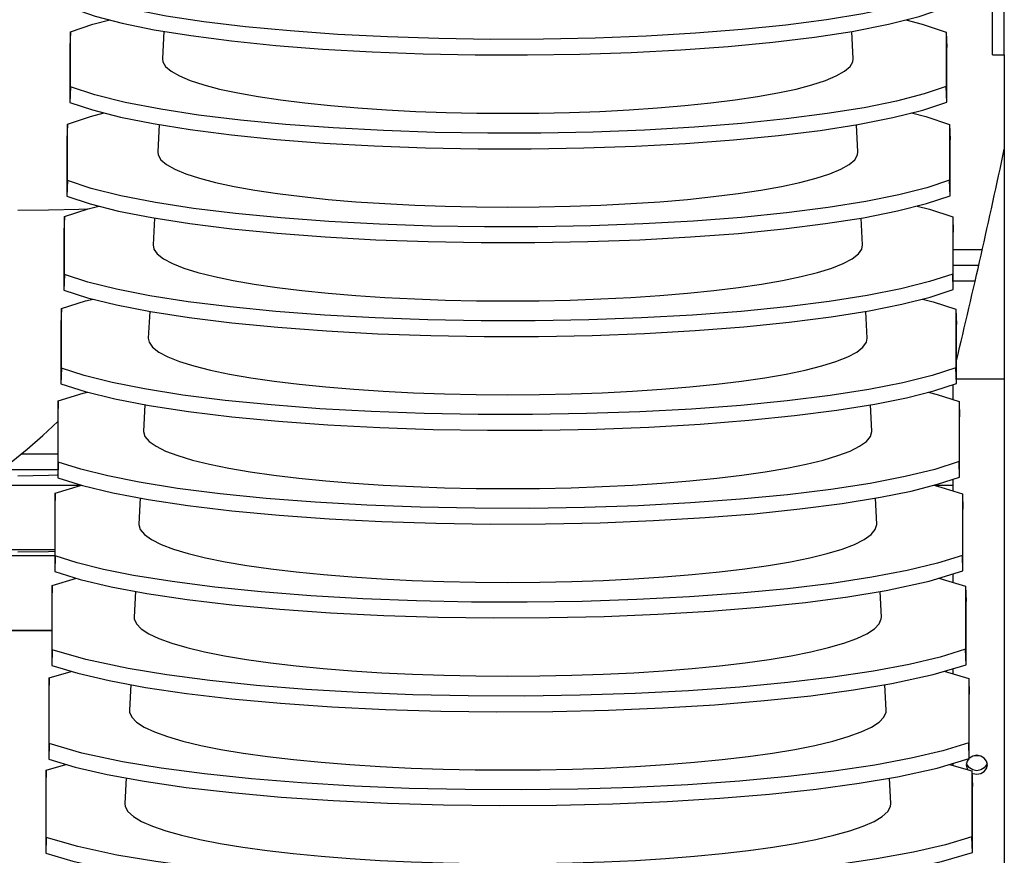
# Model space of a CAD drawing. Extents: x -7490 to -1550, y -10519 to 2728.
# Drawn here: x -5723 to -5598, y -7549 to -7443 of the extents above; entities that cross this region are included whole.
import ezdxf

# ---------------------------------------------------------------- set-up
doc = ezdxf.new("R2010")
doc.units = 0
doc.header["$MEASUREMENT"] = 0
doc.layers.get('0').update_dxf_attribs({"linetype": 'CONTINUOUS'})

msp = doc.modelspace()

# ---------------------------------------------------------------- linework, layer by layer
at = {"color": 7, "linetype": 'Continuous'}
for p, q in [((-5599.02684, -7447.33162), (-5599.02684, -7441.80897)), ((-5597.52684, -7447.33162), (-5597.52684, -7441.80897)), ((-5716.48652, -7444.38304), (-5716.55103, -7446.34225)), ((-5716.48652, -7451.39835), (-5716.48652, -7444.38304)), ((-5704.59428, -7444.32078), (-5704.77207, -7447.83624)), ((-5616.7816, -7447.83624), (-5616.9583, -7444.34248)), ((-5604.91662, -7444.42883), (-5604.84852, -7446.38914)), ((-5604.91662, -7444.42883), (-5604.91662, -7451.35256)), ((-5716.55103, -7446.34225), (-5716.55103, -7453.38989)), ((-5604.84852, -7453.34301), (-5604.84852, -7446.38914)), ((-5599.02684, -7447.33162), (-5597.52684, -7447.33162)), ((-5597.52684, -7447.33162), (-5597.52684, -7646.60428)), ((-5716.48652, -7451.39835), (-5716.55103, -7453.38989)), ((-5604.84852, -7453.34301), (-5604.91662, -7451.35256)), ((-5716.87361, -7456.13832), (-5716.93813, -7458.09754)), ((-5716.87361, -7463.34759), (-5716.87361, -7456.13832)), ((-5705.19571, -7456.21245), (-5705.37148, -7459.68776)), ((-5616.1822, -7459.68776), (-5616.35719, -7456.22784)), ((-5604.50802, -7456.19066), (-5604.43992, -7458.15096)), ((-5604.50802, -7456.19066), (-5604.50802, -7463.29525)), ((-5716.93813, -7458.09754), (-5716.93813, -7465.33913)), ((-5604.43992, -7465.2857), (-5604.43992, -7458.15096)), ((-5716.87361, -7463.34759), (-5716.93813, -7465.33913)), ((-5604.43992, -7465.2857), (-5604.50802, -7463.29525)), ((-5717.26071, -7467.89361), (-5717.32523, -7469.85282)), ((-5717.26071, -7475.29683), (-5717.26071, -7467.89361)), ((-5705.79723, -7468.10589), (-5705.97088, -7471.53928)), ((-5615.5828, -7471.53928), (-5615.75607, -7468.11331)), ((-5604.09942, -7467.95249), (-5604.03132, -7469.91279)), ((-5604.09942, -7467.95249), (-5604.09942, -7475.23795)), ((-5717.32523, -7469.85282), (-5717.32523, -7477.28837)), ((-5604.03132, -7477.22839), (-5604.03132, -7469.91279)), ((-5604.03132, -7472.12608), (-5600.33965, -7472.12608)), ((-5604.03132, -7474.12608), (-5600.81357, -7474.12608)), ((-5717.26071, -7475.29683), (-5717.32523, -7477.28837)), ((-5604.03132, -7477.22839), (-5604.09942, -7475.23795)), ((-5604.03132, -7476.12608), (-5601.28749, -7476.12608)), ((-5717.64781, -7479.64889), (-5717.71232, -7481.6081)), ((-5717.64781, -7487.24606), (-5717.64781, -7479.64889)), ((-5706.39861, -7479.99656), (-5706.57028, -7483.3908)), ((-5614.9834, -7483.3908), (-5615.15495, -7479.9989)), ((-5603.69082, -7479.71431), (-5603.62272, -7481.67462)), ((-5603.69082, -7479.71431), (-5603.69082, -7487.18064)), ((-5717.71232, -7481.6081), (-5717.71232, -7489.2376)), ((-5603.62272, -7489.17109), (-5603.62272, -7481.67462)), ((-5717.64781, -7487.24606), (-5717.71232, -7489.2376)), ((-5603.62272, -7489.17109), (-5603.69082, -7487.18064)), ((-5604.02684, -7491.23609), (-5604.02684, -7489.30243)), ((-5603.62272, -7488.60548), (-5597.52684, -7488.60548)), ((-5718.0349, -7491.40417), (-5718.09942, -7493.36339)), ((-5718.0349, -7499.1953), (-5718.0349, -7491.40417)), ((-5706.99943, -7491.87612), (-5707.16968, -7495.24232)), ((-5614.384, -7495.24232), (-5614.55382, -7491.88465)), ((-5603.28222, -7491.47614), (-5603.21411, -7493.43644)), ((-5603.28222, -7491.47614), (-5603.28222, -7499.12333)), ((-5718.09942, -7493.36339), (-5718.09942, -7501.18684)), ((-5603.21411, -7501.11378), (-5603.21411, -7493.43644)), ((-5722.7931, -7498.12608), (-5718.09942, -7498.12608)), ((-5718.0349, -7499.1953), (-5718.09942, -7501.18684)), ((-5603.21411, -7501.11378), (-5603.28222, -7499.12333)), ((-5725.21975, -7500.12608), (-5718.09942, -7500.12608)), ((-5604.02684, -7502.86976), (-5604.02684, -7501.37536)), ((-5727.8919, -7502.12608), (-5715.08177, -7502.12608)), ((-5718.422, -7503.15946), (-5718.48652, -7505.11867)), ((-5718.422, -7511.14453), (-5718.422, -7503.15946)), ((-5606.45275, -7502.12608), (-5604.02684, -7502.12608)), ((-5602.87361, -7503.23797), (-5602.80551, -7505.19827)), ((-5602.87361, -7503.23797), (-5602.87361, -7511.06603)), ((-5707.60035, -7503.75772), (-5707.76908, -7507.09384)), ((-5613.7846, -7507.09384), (-5613.95268, -7503.77057)), ((-5718.48652, -7505.11867), (-5718.48652, -7513.13607)), ((-5602.80551, -7513.05648), (-5602.80551, -7505.19827)), ((-5727.80551, -7510.30611), (-5718.48652, -7510.30611)), ((-5727.80551, -7511.10311), (-5718.48652, -7511.10311)), ((-5718.422, -7511.14453), (-5718.48652, -7513.13607)), ((-5602.80551, -7513.05648), (-5602.87361, -7511.06603)), ((-5718.8091, -7514.91474), (-5715.72299, -7513.98228)), ((-5605.88387, -7513.97989), (-5602.46501, -7514.99979)), ((-5604.02684, -7514.53387), (-5604.02684, -7513.42284)), ((-5718.8091, -7514.91474), (-5718.87361, -7516.87396)), ((-5718.8091, -7523.09377), (-5718.8091, -7514.91474)), ((-5708.20137, -7515.64128), (-5708.36848, -7518.94535)), ((-5613.1852, -7518.94535), (-5613.35153, -7515.65669)), ((-5602.46501, -7514.99979), (-5602.39691, -7516.9601)), ((-5602.46501, -7514.99979), (-5602.46501, -7523.00872)), ((-5718.87361, -7516.87396), (-5718.87361, -7525.08531)), ((-5602.39691, -7524.99917), (-5602.39691, -7516.9601)), ((-5727.39691, -7520.58773), (-5718.87361, -7520.58773)), ((-5718.87361, -7520.65534), (-5727.39691, -7520.65534)), ((-5718.8091, -7523.09377), (-5718.87361, -7525.08531)), ((-5602.39691, -7524.99917), (-5602.46501, -7523.00872)), ((-5604.02684, -7526.17764), (-5604.02684, -7525.48487)), ((-5719.19619, -7526.67003), (-5719.26071, -7528.62924)), ((-5719.19619, -7526.67003), (-5716.38738, -7525.83454)), ((-5719.19619, -7535.04301), (-5719.19619, -7526.67003)), ((-5605.1924, -7525.8322), (-5602.05641, -7526.76162)), ((-5602.05641, -7526.76162), (-5601.98831, -7528.72192)), ((-5602.05641, -7526.76162), (-5602.05641, -7534.95141)), ((-5708.80249, -7527.52671), (-5708.96788, -7530.79687)), ((-5612.5858, -7530.79687), (-5612.75037, -7527.54302)), ((-5719.26071, -7528.62924), (-5719.26071, -7537.03455)), ((-5601.98831, -7536.94186), (-5601.98831, -7528.72192)), ((-5719.19619, -7535.04301), (-5719.26071, -7537.03455)), ((-5601.98831, -7536.94186), (-5602.05641, -7534.95141)), ((-5601.35077, -7536.5595), (-5600.70291, -7536.5595)), ((-5719.58329, -7538.42531), (-5717.0622, -7537.68681)), ((-5604.49679, -7537.68451), (-5601.64781, -7538.52345)), ((-5604.02684, -7537.82289), (-5604.02684, -7537.54538)), ((-5719.58329, -7538.42531), (-5719.64781, -7540.38452)), ((-5719.58329, -7546.99224), (-5719.58329, -7538.42531)), ((-5709.40369, -7539.41393), (-5709.56728, -7542.64839)), ((-5611.9864, -7542.64839), (-5612.14919, -7539.42958)), ((-5601.64781, -7538.52345), (-5601.57971, -7540.48375)), ((-5601.64781, -7538.52345), (-5601.64781, -7546.89411)), ((-5719.64781, -7540.38452), (-5719.64781, -7548.98378)), ((-5601.57971, -7548.88456), (-5601.57971, -7540.48375)), ((-5719.58329, -7546.99224), (-5719.64781, -7548.98378)), ((-5601.57971, -7548.88456), (-5601.64781, -7546.89411))]:
    msp.add_line(p, q, dxfattribs=at)
at = {"color": 7, "linetype": 'Continuous', "flags": 128}
for points in [[(-5605.32523, -7439.40986), (-5608.08806, -7440.36309), (-5611.52383, -7441.26506), (-5615.56848, -7442.09878), (-5620.19277, -7442.8553), (-5625.34492, -7443.52839), (-5630.92804, -7444.10528), (-5636.88331, -7444.57819), (-5643.15917, -7444.94517), (-5649.63724, -7445.19926), (-5656.24491, -7445.3362), (-5662.93029, -7445.35693), (-5669.56746, -7445.26105), (-5676.08663, -7445.04808), (-5682.43345, -7444.72165), (-5688.48883, -7444.28796), (-5694.19408, -7443.74935), (-5699.49705, -7443.11265), (-5704.29871, -7442.38984), (-5708.99472, -7441.48979), (-5712.95863, -7440.50192), (-5716.09942, -7439.44912)], [(-5716.16394, -7441.44066), (-5713.36175, -7442.39299), (-5709.88741, -7443.29337), (-5705.80568, -7444.12485), (-5701.14616, -7444.87849), (-5695.96093, -7445.54808), (-5690.34752, -7446.12092), (-5684.36536, -7446.58926), (-5678.06597, -7446.95121), (-5671.56817, -7447.1999), (-5664.94505, -7447.33113), (-5658.24835, -7447.3459), (-5651.60422, -7447.24391), (-5645.08254, -7447.02476), (-5638.73763, -7446.69213), (-5632.68854, -7446.25233), (-5626.99375, -7445.70775), (-5621.70547, -7445.06528), (-5616.92241, -7444.33701), (-5612.27685, -7443.43694), (-5608.35879, -7442.4505), (-5605.25713, -7441.40031)], [(-5716.48652, -7444.38304), (-5713.62466, -7443.42531), (-5711.4874, -7442.87873)], [(-5610.05688, -7442.87802), (-5607.97267, -7443.40313), (-5604.91662, -7444.42883)], [(-5704.77207, -7447.83624), (-5704.72915, -7448.19948), (-5704.37527, -7448.81457), (-5703.67036, -7449.42222), (-5702.6201, -7450.01753), (-5701.23295, -7450.59572), (-5699.52006, -7451.15214), (-5697.49524, -7451.68229), (-5695.17478, -7452.18192), (-5692.57736, -7452.64699), (-5689.72391, -7453.07378), (-5686.6374, -7453.45883), (-5683.34267, -7453.79904), (-5679.86625, -7454.09169), (-5676.23614, -7454.33441), (-5672.48156, -7454.52525), (-5668.63274, -7454.66268), (-5664.72066, -7454.74558), (-5660.77684, -7454.77328)], [(-5660.77684, -7454.77328), (-5656.83301, -7454.74558), (-5652.92094, -7454.66268), (-5649.07212, -7454.52525), (-5645.31754, -7454.33441), (-5641.68742, -7454.09169), (-5638.21101, -7453.79904), (-5634.91628, -7453.45883), (-5631.82976, -7453.07378), (-5628.97631, -7452.64699), (-5626.3789, -7452.18192), (-5624.05844, -7451.68229), (-5622.03362, -7451.15214), (-5620.32073, -7450.59572), (-5618.93357, -7450.01753), (-5617.88331, -7449.42222), (-5617.17841, -7448.81457), (-5616.82453, -7448.19948), (-5616.7816, -7447.83624)], [(-5604.91662, -7451.35256), (-5607.74644, -7452.31263), (-5611.25383, -7453.22025), (-5615.37344, -7454.05832), (-5620.07547, -7454.81784), (-5625.30735, -7455.49254), (-5630.97069, -7456.0696), (-5637.0045, -7456.54114), (-5643.35773, -7456.90536), (-5649.91049, -7457.15533), (-5656.5879, -7457.28682), (-5663.3389, -7457.30089), (-5670.03632, -7457.19725), (-5676.60922, -7456.97553), (-5683.00337, -7456.63945), (-5689.09882, -7456.19538), (-5694.83705, -7455.64571), (-5700.16507, -7454.99742), (-5704.98349, -7454.26272), (-5709.53457, -7453.38319), (-5713.39638, -7452.42149), (-5716.48652, -7451.39835)], [(-5716.55103, -7453.38989), (-5713.67723, -7454.34869), (-5710.12691, -7455.25427), (-5705.96621, -7456.08958), (-5701.22536, -7456.84562), (-5695.95725, -7457.51617), (-5690.26097, -7458.08848), (-5684.19815, -7458.5547), (-5677.8198, -7458.91312), (-5671.24628, -7459.15689), (-5664.55296, -7459.28187), (-5657.79076, -7459.28916), (-5651.08706, -7459.17862), (-5644.51291, -7458.94993), (-5638.12247, -7458.60689), (-5632.03564, -7458.156), (-5626.31073, -7457.59968), (-5621.00072, -7456.945), (-5616.20465, -7456.20428), (-5611.7074, -7455.32439), (-5607.89524, -7454.36381), (-5604.84852, -7453.34301)], [(-5716.87361, -7456.13832), (-5713.94, -7455.17418), (-5712.17911, -7454.73082)], [(-5609.34876, -7454.73006), (-5607.50715, -7455.19442), (-5604.50802, -7456.19066)], [(-5705.37148, -7459.68776), (-5705.32797, -7460.05595), (-5704.96927, -7460.67942), (-5704.25476, -7461.29534), (-5703.19019, -7461.89877), (-5701.78413, -7462.48484), (-5700.04791, -7463.04883), (-5697.99549, -7463.58621), (-5695.64342, -7464.09264), (-5693.01062, -7464.56406), (-5690.1183, -7464.99665), (-5686.98973, -7465.38695), (-5683.65011, -7465.7318), (-5680.12633, -7466.02844), (-5676.44676, -7466.27446), (-5672.64103, -7466.4679), (-5668.73977, -7466.6072), (-5664.7744, -7466.69123), (-5660.77684, -7466.71931)], [(-5660.77684, -7466.71931), (-5656.77928, -7466.69123), (-5652.81391, -7466.6072), (-5648.91265, -7466.4679), (-5645.10692, -7466.27446), (-5641.42735, -7466.02844), (-5637.90357, -7465.7318), (-5634.56395, -7465.38695), (-5631.43538, -7464.99665), (-5628.54306, -7464.56406), (-5625.91026, -7464.09264), (-5623.55818, -7463.58621), (-5621.50577, -7463.04883), (-5619.76955, -7462.48484), (-5618.36349, -7461.89877), (-5617.29892, -7461.29534), (-5616.58441, -7460.67942), (-5616.22571, -7460.05595), (-5616.1822, -7459.68776)], [(-5604.50802, -7463.29525), (-5607.40498, -7464.26212), (-5610.98413, -7465.17535), (-5615.17883, -7466.01772), (-5619.95866, -7466.78019), (-5625.27029, -7467.45644), (-5631.0138, -7468.03363), (-5637.12623, -7468.50377), (-5643.55688, -7468.8652), (-5650.18436, -7469.11104), (-5656.93174, -7469.23707), (-5663.74859, -7469.24445), (-5670.50647, -7469.13305), (-5677.13343, -7468.90255), (-5683.57521, -7468.55679), (-5689.71102, -7468.10232), (-5695.48247, -7467.54155), (-5700.83575, -7466.88163), (-5705.67109, -7466.13498), (-5710.07783, -7465.27636), (-5713.83682, -7464.34098), (-5716.87361, -7463.34759)], [(-5716.93813, -7465.33913), (-5713.99254, -7466.30434), (-5710.3661, -7467.21506), (-5706.12634, -7468.05413), (-5701.30412, -7468.81251), (-5695.95314, -7469.48395), (-5690.17408, -7470.05567), (-5684.03053, -7470.51975), (-5677.57322, -7470.87459), (-5670.924, -7471.11343), (-5664.1603, -7471.23214), (-5657.33243, -7471.23193), (-5650.56902, -7471.11282), (-5643.94213, -7470.87458), (-5637.50595, -7470.5211), (-5631.38116, -7470.05908), (-5625.62596, -7469.49099), (-5620.29409, -7468.82405), (-5615.48492, -7468.07084), (-5611.13516, -7467.21156), (-5607.42934, -7466.27702), (-5604.43992, -7465.2857)], [(-5717.26071, -7467.89361), (-5714.25518, -7466.92309), (-5712.88327, -7466.58292)], [(-5608.6391, -7466.5821), (-5607.03929, -7466.98581), (-5604.09942, -7467.95249)], [(-5714.3545, -7467.00107), (-5715.42339, -7467.03358), (-5719.29131, -7467.11554), (-5723.19062, -7467.14293)], [(-5705.97088, -7471.53928), (-5705.87278, -7472.06413), (-5705.43139, -7472.68578), (-5704.64052, -7473.29889), (-5703.50636, -7473.89867), (-5702.03778, -7474.48042), (-5700.24628, -7475.03959), (-5698.14587, -7475.5718), (-5695.75301, -7476.0729), (-5693.0864, -7476.53894), (-5690.16694, -7476.9663), (-5687.01745, -7477.35162), (-5683.66259, -7477.69189), (-5680.12863, -7477.98444), (-5676.44321, -7478.22699), (-5672.63517, -7478.41764), (-5668.73433, -7478.55489), (-5664.77122, -7478.63768), (-5660.77684, -7478.66534)], [(-5660.77684, -7478.66534), (-5656.78246, -7478.63768), (-5652.81934, -7478.55489), (-5648.9185, -7478.41764), (-5645.11047, -7478.22699), (-5641.42505, -7477.98444), (-5637.89108, -7477.69189), (-5634.53623, -7477.35162), (-5631.38674, -7476.9663), (-5628.46727, -7476.53894), (-5625.80067, -7476.0729), (-5623.4078, -7475.5718), (-5621.3074, -7475.03959), (-5619.5159, -7474.48042), (-5618.04732, -7473.89867), (-5616.91316, -7473.29889), (-5616.12229, -7472.68578), (-5615.6809, -7472.06413), (-5615.5828, -7471.53928)], [(-5604.09942, -7475.23795), (-5607.06367, -7476.21157), (-5610.71472, -7477.13035), (-5614.9846, -7477.97698), (-5619.84228, -7478.74233), (-5625.23364, -7479.42009), (-5631.05726, -7479.99736), (-5637.2484, -7480.46607), (-5643.75653, -7480.8247), (-5650.45877, -7481.06638), (-5657.27636, -7481.18693), (-5664.15929, -7481.18763), (-5670.97787, -7481.06845), (-5677.65921, -7480.82916), (-5684.14895, -7480.47369), (-5690.32542, -7480.00878), (-5696.13033, -7479.43688), (-5701.50908, -7478.76528), (-5706.36149, -7478.00664), (-5710.6245, -7477.1693), (-5714.27993, -7476.2604), (-5717.26071, -7475.29683)], [(-5717.32523, -7477.28837), (-5714.3077, -7478.25993), (-5710.60501, -7479.17574), (-5706.28611, -7480.01851), (-5701.38249, -7480.77916), (-5695.94869, -7481.45143), (-5690.08694, -7482.02251), (-5683.86264, -7482.48441), (-5677.32634, -7482.83565), (-5670.60144, -7483.06953), (-5663.76717, -7483.18195), (-5656.87345, -7483.17423), (-5650.05016, -7483.04654), (-5643.37026, -7482.79871), (-5636.88808, -7482.43477), (-5630.7251, -7481.96159), (-5624.93945, -7481.38169), (-5619.5856, -7480.70246), (-5614.76324, -7479.9367), (-5610.56012, -7479.09846), (-5606.96109, -7478.19014), (-5604.03132, -7477.22839)], [(-5717.64781, -7479.64889), (-5714.57023, -7478.67207), (-5713.5998, -7478.43502)], [(-5607.92789, -7478.43414), (-5606.56911, -7478.77728), (-5603.69082, -7479.71431)], [(-5706.57028, -7483.3908), (-5706.47088, -7483.92261), (-5706.02364, -7484.5525), (-5705.22228, -7485.17374), (-5704.07307, -7485.78148), (-5702.58502, -7486.37094), (-5700.76975, -7486.93753), (-5698.64149, -7487.4768), (-5696.21689, -7487.98454), (-5693.51492, -7488.45677), (-5690.55673, -7488.8898), (-5687.36547, -7489.28023), (-5683.96612, -7489.62501), (-5680.38529, -7489.92144), (-5676.65099, -7490.16721), (-5672.79245, -7490.36038), (-5668.83987, -7490.49946), (-5664.82419, -7490.58334), (-5660.77684, -7490.61137)], [(-5660.77684, -7490.61137), (-5656.72948, -7490.58334), (-5652.7138, -7490.49946), (-5648.76123, -7490.36038), (-5644.90269, -7490.16721), (-5641.16839, -7489.92144), (-5637.58755, -7489.62501), (-5634.1882, -7489.28023), (-5630.99695, -7488.8898), (-5628.03876, -7488.45677), (-5625.33679, -7487.98454), (-5622.91218, -7487.4768), (-5620.78392, -7486.93753), (-5618.96866, -7486.37094), (-5617.4806, -7485.78148), (-5616.3314, -7485.17374), (-5615.53004, -7484.5525), (-5615.0828, -7483.92261), (-5614.9834, -7483.3908)], [(-5603.69082, -7487.18064), (-5606.7225, -7488.16097), (-5610.44557, -7489.08526), (-5614.79071, -7489.93609), (-5619.72626, -7490.70427), (-5625.19734, -7491.38348), (-5631.101, -7491.96079), (-5637.37093, -7492.42806), (-5643.95658, -7492.78385), (-5650.73362, -7493.02136), (-5657.62168, -7493.13644), (-5664.57095, -7493.13043), (-5671.45047, -7493.00346), (-5678.18656, -7492.75536), (-5684.72459, -7492.39016), (-5690.94203, -7491.91479), (-5696.78064, -7491.3317), (-5702.18507, -7490.64839), (-5707.05469, -7489.87771), (-5711.17456, -7489.06202), (-5714.72568, -7488.17975), (-5717.64781, -7487.24606)], [(-5717.71232, -7489.2376), (-5714.62272, -7490.21547), (-5710.84369, -7491.13629), (-5706.44557, -7491.98271), (-5701.46056, -7492.74557), (-5695.94399, -7493.41861), (-5689.99967, -7493.989), (-5683.69456, -7494.44869), (-5677.07928, -7494.7963), (-5670.27872, -7495.02519), (-5663.37367, -7495.13131), (-5656.41389, -7495.11607), (-5649.53053, -7494.97977), (-5642.79735, -7494.72235), (-5636.26889, -7494.34791), (-5630.06748, -7493.86354), (-5624.25121, -7493.2718), (-5618.87524, -7492.58023), (-5614.03963, -7491.80189), (-5609.98232, -7490.98509), (-5606.49052, -7490.10317), (-5603.62272, -7489.17109)], [(-5718.0349, -7491.40417), (-5714.88515, -7490.4211), (-5714.32861, -7490.28714)], [(-5607.21511, -7490.28618), (-5606.09663, -7490.56884), (-5603.28222, -7491.47614)], [(-5707.16968, -7495.24232), (-5707.17113, -7495.29974), (-5706.99458, -7495.93228), (-5706.4663, -7496.56002), (-5705.59028, -7497.17816), (-5704.37321, -7497.782), (-5702.82435, -7498.36696), (-5700.95547, -7498.92857), (-5698.78082, -7499.46256), (-5696.31693, -7499.96487), (-5693.58256, -7500.43168), (-5690.59851, -7500.85943), (-5687.38751, -7501.24487), (-5683.97398, -7501.58506), (-5680.38391, -7501.87742), (-5676.64462, -7502.11971), (-5672.78456, -7502.3101), (-5668.83312, -7502.44714), (-5664.82037, -7502.52978), (-5660.77684, -7502.5574)], [(-5660.77684, -7502.5574), (-5656.73331, -7502.52978), (-5652.72055, -7502.44714), (-5648.76911, -7502.3101), (-5644.90906, -7502.11971), (-5641.16976, -7501.87742), (-5637.57969, -7501.58506), (-5634.16617, -7501.24487), (-5630.95516, -7500.85943), (-5627.97112, -7500.43168), (-5625.23675, -7499.96487), (-5622.77286, -7499.46256), (-5620.5982, -7498.92857), (-5618.72933, -7498.36696), (-5617.18047, -7497.782), (-5615.9634, -7497.17816), (-5615.08738, -7496.56002), (-5614.55909, -7495.93228), (-5614.38255, -7495.29974), (-5614.384, -7495.24232)], [(-5603.28222, -7499.12333), (-5606.38146, -7500.11032), (-5610.17665, -7501.04007), (-5614.59711, -7501.89504), (-5619.61056, -7502.66601), (-5625.16131, -7503.34662), (-5631.14492, -7503.92392), (-5637.49371, -7504.38973), (-5644.15695, -7504.74267), (-5651.00881, -7504.976), (-5657.96763, -7505.08559), (-5664.9835, -7505.07287), (-5671.92423, -7504.9381), (-5678.71544, -7504.68117), (-5685.30212, -7504.30621), (-5691.56086, -7503.82034), (-5697.43341, -7503.22604), (-5702.8637, -7502.53096), (-5707.75068, -7501.7482), (-5711.72798, -7500.95453), (-5715.17405, -7500.09904), (-5718.0349, -7499.1953)], [(-5718.16354, -7500.86592), (-5719.29131, -7500.91601), (-5723.19062, -7500.9914)], [(-5718.09942, -7501.18684), (-5714.93763, -7502.17095), (-5711.08215, -7503.09673), (-5706.60477, -7503.94673), (-5701.53838, -7504.71174), (-5695.93912, -7505.38548), (-5689.91237, -7505.95512), (-5683.52642, -7506.41258), (-5676.83214, -7506.75654), (-5669.95593, -7506.98043), (-5662.97988, -7507.08023), (-5655.95385, -7507.05746), (-5649.0102, -7506.91254), (-5642.22343, -7506.6455), (-5635.64841, -7506.26054), (-5629.40831, -7505.76495), (-5623.56126, -7505.16132), (-5618.16304, -7504.45739), (-5613.31411, -7503.6664), (-5609.40176, -7502.87145), (-5606.01766, -7502.01611), (-5603.21411, -7501.11378)], [(-5718.422, -7503.15946), (-5715.19997, -7502.17019), (-5715.05248, -7502.1352)], [(-5606.50075, -7502.13822), (-5605.62187, -7502.36049), (-5602.87361, -7503.23797)], [(-5707.76908, -7507.09384), (-5707.77055, -7507.152), (-5707.59172, -7507.79272), (-5707.05661, -7508.42856), (-5706.16928, -7509.05469), (-5704.93648, -7509.66634), (-5703.3676, -7510.25885), (-5701.47459, -7510.82771), (-5699.27183, -7511.36861), (-5696.77611, -7511.87741), (-5694.00641, -7512.35025), (-5690.98381, -7512.78352), (-5687.73132, -7513.17394), (-5684.27369, -7513.51853), (-5680.63724, -7513.81466), (-5676.84963, -7514.06009), (-5672.93971, -7514.25294), (-5668.93721, -7514.39175), (-5664.87261, -7514.47546), (-5660.77684, -7514.50343)], [(-5660.77684, -7514.50343), (-5656.68107, -7514.47546), (-5652.61647, -7514.39175), (-5648.61397, -7514.25294), (-5644.70404, -7514.06009), (-5640.91644, -7513.81466), (-5637.27998, -7513.51853), (-5633.82235, -7513.17394), (-5630.56986, -7512.78352), (-5627.54727, -7512.35025), (-5624.77757, -7511.87741), (-5622.28185, -7511.36861), (-5620.07909, -7510.82771), (-5618.18607, -7510.25885), (-5616.6172, -7509.66634), (-5615.3844, -7509.05469), (-5614.49707, -7508.42856), (-5613.96195, -7507.79272), (-5613.78313, -7507.152), (-5613.7846, -7507.09384)], [(-5718.40029, -7510.56186), (-5719.29131, -7510.60036), (-5723.19062, -7510.67575)], [(-5602.87361, -7511.06603), (-5606.04053, -7512.05963), (-5609.90793, -7512.99478), (-5614.40378, -7513.85385), (-5619.49512, -7514.62755), (-5625.12548, -7515.30951), (-5631.18892, -7515.88675), (-5637.61666, -7516.35108), (-5644.35754, -7516.70115), (-5651.28427, -7516.93028), (-5658.31414, -7517.03439), (-5665.39691, -7517.01496), (-5672.39913, -7516.87237), (-5679.24583, -7516.6066), (-5685.88153, -7516.22186), (-5692.18191, -7515.72544), (-5698.08863, -7515.1199), (-5703.54498, -7514.41302), (-5708.44945, -7513.61811), (-5712.28475, -7512.84683), (-5715.62501, -7512.01827), (-5718.422, -7511.14453)], [(-5718.48652, -7513.13607), (-5715.25243, -7514.12637), (-5711.32043, -7515.05705), (-5706.76377, -7515.91056), (-5701.61603, -7516.67766), (-5695.93418, -7517.35205), (-5689.82514, -7517.92089), (-5683.35832, -7518.37609), (-5676.58504, -7518.71637), (-5669.63319, -7518.93524), (-5662.58591, -7519.02873), (-5655.49337, -7518.99841), (-5648.48923, -7518.84486), (-5641.64855, -7518.56818), (-5635.02665, -7518.17267), (-5628.74758, -7517.66582), (-5622.86959, -7517.05028), (-5617.44901, -7516.33393), (-5612.58668, -7515.53027), (-5607.11604, -7514.34951), (-5602.80551, -7513.05648)], [(-5708.36848, -7518.94535), (-5708.35895, -7519.16445), (-5708.09478, -7519.80373), (-5707.48028, -7520.4371), (-5706.52001, -7521.05986), (-5705.22107, -7521.66739), (-5703.59309, -7522.25521), (-5701.6481, -7522.81897), (-5699.40052, -7523.35448), (-5696.86698, -7523.85778), (-5694.06625, -7524.32515), (-5691.01905, -7524.75312), (-5687.74795, -7525.13853), (-5684.27716, -7525.47853), (-5680.63239, -7525.77059), (-5676.84061, -7526.01256), (-5672.9299, -7526.20264), (-5668.92922, -7526.33942), (-5664.86817, -7526.4219), (-5660.77684, -7526.44946)], [(-5660.77684, -7526.44946), (-5656.68551, -7526.4219), (-5652.62446, -7526.33942), (-5648.62378, -7526.20264), (-5644.71307, -7526.01256), (-5640.92129, -7525.77059), (-5637.27652, -7525.47853), (-5633.80573, -7525.13853), (-5630.53463, -7524.75312), (-5627.48743, -7524.32515), (-5624.68669, -7523.85778), (-5622.15316, -7523.35448), (-5619.90557, -7522.81897), (-5617.96059, -7522.25521), (-5616.3326, -7521.66739), (-5615.03366, -7521.05986), (-5614.07339, -7520.4371), (-5613.4589, -7519.80373), (-5613.19473, -7519.16445), (-5613.1852, -7518.94535)], [(-5602.46501, -7523.00872), (-5605.69971, -7524.00888), (-5609.63939, -7524.94939), (-5614.21066, -7525.8125), (-5619.37987, -7526.58887), (-5625.08978, -7527.27214), (-5631.23292, -7527.84928), (-5637.73969, -7528.31211), (-5644.55827, -7528.65931), (-5651.5599, -7528.88424), (-5658.66113, -7528.98285), (-5665.8111, -7528.9567), (-5672.87512, -7528.80629), (-5679.77772, -7528.53166), (-5686.46282, -7528.13711), (-5692.8052, -7527.63012), (-5698.74631, -7527.0133), (-5704.2289, -7526.29457), (-5709.15097, -7525.48747), (-5714.5219, -7524.34413), (-5718.8091, -7523.09377)], [(-5718.87361, -7525.08531), (-5715.56714, -7526.08173), (-5711.55857, -7527.01724), (-5706.9226, -7527.87422), (-5701.69357, -7528.64333), (-5695.92924, -7529.31832), (-5689.73808, -7529.88631), (-5683.19036, -7530.33922), (-5676.33807, -7530.67581), (-5669.3106, -7530.88964), (-5662.19182, -7530.9768), (-5655.03255, -7530.93893), (-5647.96766, -7530.77674), (-5641.07272, -7530.4904), (-5634.40364, -7530.08431), (-5628.08531, -7529.56618), (-5622.17621, -7528.93869), (-5616.73315, -7528.20989), (-5611.85739, -7527.3935), (-5606.58901, -7526.24837), (-5602.39691, -7524.99917)], [(-5708.96788, -7530.79687), (-5708.95823, -7531.01873), (-5708.69073, -7531.66606), (-5708.0685, -7532.3074), (-5707.09613, -7532.938), (-5705.78083, -7533.55319), (-5704.13234, -7534.14842), (-5702.16286, -7534.71927), (-5699.88697, -7535.26153), (-5697.32153, -7535.77117), (-5694.48552, -7536.24442), (-5691.39994, -7536.67779), (-5688.08764, -7537.06805), (-5684.57314, -7537.41233), (-5680.88246, -7537.70807), (-5677.04293, -7537.95308), (-5673.08296, -7538.14556), (-5669.03189, -7538.28407), (-5664.9197, -7538.36758), (-5660.77684, -7538.39549)], [(-5660.77684, -7538.39549), (-5656.63398, -7538.36758), (-5652.52179, -7538.28407), (-5648.47071, -7538.14556), (-5644.51075, -7537.95308), (-5640.67122, -7537.70807), (-5636.98054, -7537.41233), (-5633.46604, -7537.06805), (-5630.15374, -7536.67779), (-5627.06816, -7536.24442), (-5624.23215, -7535.77117), (-5621.6667, -7535.26153), (-5619.39082, -7534.71927), (-5617.42133, -7534.14842), (-5615.77284, -7533.55319), (-5614.45755, -7532.938), (-5613.48518, -7532.3074), (-5612.86294, -7531.66606), (-5612.59545, -7531.01873), (-5612.5858, -7530.79687)], [(-5602.05641, -7534.95141), (-5605.35897, -7535.95809), (-5609.37099, -7536.90389), (-5614.01772, -7537.771), (-5619.26476, -7538.55), (-5625.05412, -7539.23452), (-5631.27684, -7539.81152), (-5637.86271, -7540.27284), (-5644.75905, -7540.61714), (-5651.83564, -7540.83786), (-5659.00854, -7540.93098), (-5666.22604, -7540.89811), (-5673.35217, -7540.73987), (-5680.3111, -7540.45636), (-5687.04599, -7540.05197), (-5693.43073, -7539.53438), (-5699.40644, -7538.90624), (-5704.91544, -7538.17562), (-5709.85522, -7537.35628), (-5715.02714, -7536.2492), (-5719.19619, -7535.04301)], [(-5719.26071, -7537.03455), (-5715.88177, -7538.03703), (-5711.79659, -7538.97731), (-5707.08132, -7539.83768), (-5701.77107, -7540.60876), (-5695.92438, -7541.28428), (-5689.65129, -7541.85138), (-5683.02264, -7542.30198), (-5676.09133, -7542.63485), (-5668.98826, -7542.84364), (-5661.79771, -7542.92447), (-5654.57143, -7542.87903), (-5647.44554, -7542.70819), (-5640.49599, -7542.41218), (-5633.77938, -7541.99549), (-5627.42149, -7541.46603), (-5621.48114, -7540.82656), (-5616.01549, -7540.08527), (-5611.12623, -7539.2561), (-5606.05934, -7538.1471), (-5601.98831, -7536.94186)], [(-5602.06233, -7536.95641), (-5602.27408, -7537.26862), (-5602.37684, -7537.73005), (-5602.27408, -7538.19149), (-5602.15613, -7538.39076)], [(-5599.67684, -7537.73005), (-5599.7796, -7537.26862), (-5600.07224, -7536.87744), (-5600.51022, -7536.61605), (-5601.02684, -7536.52427), (-5601.54346, -7536.61605), (-5601.98143, -7536.87744), (-5601.98831, -7536.88362)], [(-5599.70052, -7537.5052), (-5599.7796, -7537.74178), (-5600.07224, -7538.13296), (-5600.51022, -7538.39434), (-5601.02684, -7538.48613), (-5601.54346, -7538.39434), (-5601.98143, -7538.13296), (-5602.27408, -7537.74178), (-5602.35316, -7537.5052)], [(-5601.63802, -7538.80519), (-5601.54346, -7538.84405), (-5601.02684, -7538.93584), (-5600.51022, -7538.84405), (-5600.07224, -7538.58267), (-5599.7796, -7538.19149), (-5599.67684, -7537.73005)], [(-5709.56728, -7542.64839), (-5709.52484, -7543.03272), (-5709.17361, -7543.67827), (-5708.47368, -7544.31684), (-5707.4301, -7544.94382), (-5706.05037, -7545.5547), (-5704.34445, -7546.14507), (-5702.32462, -7546.71068), (-5700.00544, -7547.24746), (-5697.40362, -7547.75154), (-5694.5379, -7548.21928), (-5691.42893, -7548.64733), (-5688.09911, -7549.03258), (-5684.57243, -7549.37227), (-5680.87431, -7549.66395), (-5677.03138, -7549.90552), (-5673.07134, -7550.09524), (-5669.02272, -7550.23173), (-5664.91469, -7550.31403), (-5660.77684, -7550.34152)], [(-5660.77684, -7550.34152), (-5656.63899, -7550.31403), (-5652.53096, -7550.23173), (-5648.48233, -7550.09524), (-5644.52229, -7549.90552), (-5640.67937, -7549.66395), (-5636.98124, -7549.37227), (-5633.45457, -7549.03258), (-5630.12475, -7548.64733), (-5627.01578, -7548.21928), (-5624.15006, -7547.75154), (-5621.54824, -7547.24746), (-5619.22906, -7546.71068), (-5617.20923, -7546.14507), (-5615.50331, -7545.5547), (-5614.12358, -7544.94382), (-5613.08, -7544.31684), (-5612.38006, -7543.67827), (-5612.02883, -7543.03272), (-5611.9864, -7542.64839)], [(-5601.64781, -7546.89411), (-5605.0183, -7547.90724), (-5609.10273, -7548.8583), (-5613.82491, -7549.72934), (-5619.14975, -7550.51091), (-5625.01846, -7551.19664), (-5631.32059, -7551.77347), (-5637.98565, -7552.23325), (-5644.9598, -7552.57466), (-5652.11139, -7552.79116), (-5659.35631, -7552.8788), (-5666.64168, -7552.8392), (-5673.83027, -7552.67312), (-5680.84593, -7552.38071), (-5687.63104, -7551.96645), (-5694.05852, -7551.43822), (-5700.06904, -7550.79873), (-5705.6046, -7550.05618), (-5710.56218, -7549.22455), (-5715.53545, -7548.15416), (-5719.58329, -7546.99224)], [(-5719.64781, -7548.98378), (-5716.19635, -7549.99226), (-5712.03453, -7550.93726), (-5707.23998, -7551.80096), (-5701.84859, -7552.57394), (-5695.91969, -7553.24994), (-5689.56488, -7553.81609), (-5682.85526, -7554.26436), (-5675.84493, -7554.59351), (-5668.66625, -7554.79724), (-5661.40366, -7554.87174), (-5654.11008, -7554.81874), (-5646.9229, -7554.63924), (-5639.91838, -7554.33352), (-5633.15389, -7553.9062), (-5626.75613, -7553.36538), (-5620.78438, -7552.7139), (-5615.29604, -7551.96008), (-5610.39326, -7551.1181), (-5605.52705, -7550.0457), (-5601.57971, -7548.88456)]]:
    msp.add_lwpolyline(points, dxfattribs=at)
at = {"color": 7, "linetype": 'Continuous'}
for centre, radius, start, end in [((-6680.90782, -7228.51056), 1107.69812, 346.54277898, 347.97234724), ((-5782.57564, -7426.48421), 93.36851, 305.0703689, 313.6741645)]:
    msp.add_arc(centre, radius, start, end, dxfattribs=at)

doc.saveas('drawing.dxf')
